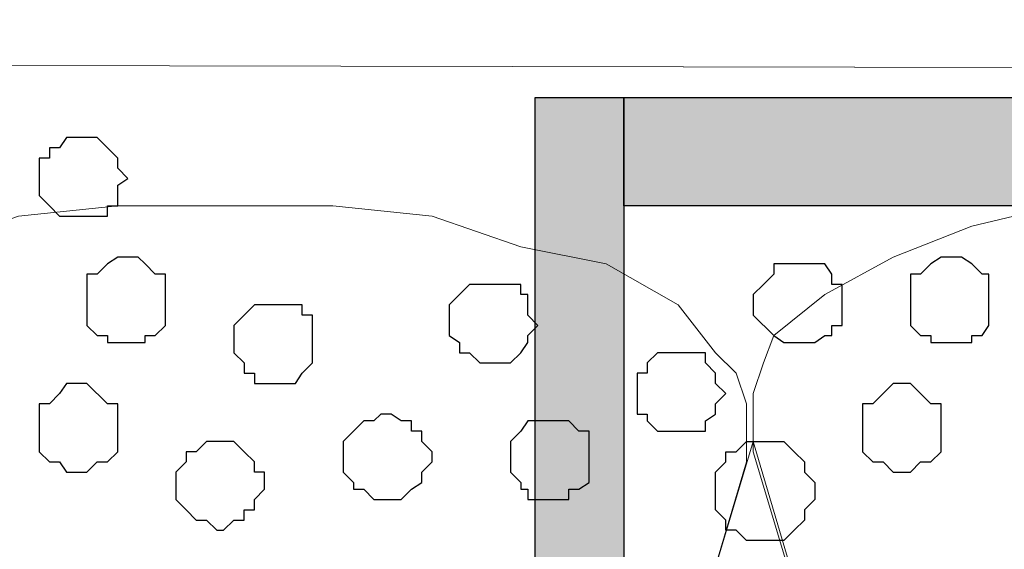
# Model space of a CAD drawing. Units: centimetres. Extents: x -8.5 to 9.4, y -10.9 to 13.4.
# Drawn here: x 2.2 to 2.8, y -0.7 to -0.4 of the extents above; entities that cross this region are included whole.
import ezdxf

# ---------------------------------------------------------------- set-up
doc = ezdxf.new("R2010")
doc.units = ezdxf.units.CM
doc.header["$MEASUREMENT"] = 0
doc.layers.add('Layer 1', color=7, linetype='Continuous')

msp = doc.modelspace()

# ---------------------------------------------------------------- hatches: boundary and pattern name
h = msp.add_hatch(color=256)
h.paths.add_polyline_path([(2.49304, -0.42667), (2.54807, -0.42667), (2.54807, -0.87791), (2.49304, -0.87791)])
h.paths.add_polyline_path([(2.54807, -0.42667), (3.41802, -0.42667), (3.41802, -0.49389), (2.54807, -0.49389)])
h.paths.add_polyline_path([(3.41802, -0.42667), (3.47306, -0.42667), (3.47306, -1.9295), (3.41802, -1.9295)])
h.paths.add_polyline_path([(3.41802, -1.9295), (2.49304, -1.9295), (2.49304, -1.87931), (3.41802, -1.87931)])
h.paths.add_polyline_path([(2.49304, -1.42806), (2.54807, -1.42806), (2.54807, -1.87931), (2.49304, -1.87931)])

# ---------------------------------------------------------------- linework, layer by layer
for points in [[(2.49304, -0.42667), (2.54807, -0.42667), (2.54807, -0.87791), (2.49304, -0.87791)], [(2.54807, -0.42667), (3.41802, -0.42667), (3.41802, -0.49389), (2.54807, -0.49389)]]:
    msp.add_lwpolyline(points, close=True)
at = {"layer": 'Layer 1', "lineweight": 9}
for points, knots in [([(9.41211, -0.42192), (9.41211, -0.42192), (-5.86176, -0.39017), (-5.86176, -0.39017), (-5.86176, -0.39017), (-5.86176, -0.39017), (-5.8615, -0.10442), (-5.8615, -0.10442), (-5.8615, -0.10442), (-5.8615, -0.10442), (9.40674, -0.08749), (9.40674, -0.08749), (9.40674, -0.08749), (9.40674, -0.08749), (9.41211, -0.42192), (9.41211, -0.42192)], [0, 0, 0, 0, 0.25, 0.25, 0.25, 0.25, 0.5, 0.5, 0.5, 0.5, 0.75, 0.75, 0.75, 0.75, 1, 1, 1, 1]), ([(-5.86176, -0.39017), (-5.86176, -0.39017), (9.41211, -0.42192), (9.41211, -0.42192), (9.41211, -0.42192), (9.41211, -0.42192), (9.41211, -1.90994), (9.41211, -1.90994), (9.41211, -1.90994), (9.41211, -1.90994), (-5.83636, -1.90994), (-5.83636, -1.90994), (-5.83636, -1.90994), (-5.83636, -1.90994), (-5.86176, -0.39017), (-5.86176, -0.39017)], [0, 0, 0, 0, 0.25, 0.25, 0.25, 0.25, 0.5, 0.5, 0.5, 0.5, 0.75, 0.75, 0.75, 0.75, 1, 1, 1, 1]), ([(2.94569, -1.70462), (2.94569, -1.70462), (3.26108, -0.64629), (3.26108, -0.64629), (3.26108, -0.64629), (3.26108, -0.64629), (3.26108, -0.61031), (3.26108, -0.61031), (3.26108, -0.61031), (3.26108, -0.61031), (3.25473, -0.59126), (3.25473, -0.59126), (3.25473, -0.59126), (3.25473, -0.59126), (3.24203, -0.57432), (3.24203, -0.57432), (3.24203, -0.57432), (3.24203, -0.57432), (3.21239, -0.54892), (3.21239, -0.54892), (3.21239, -0.54892), (3.21239, -0.54892), (3.17006, -0.52564), (3.17006, -0.52564), (3.17006, -0.52564), (3.17006, -0.52564), (3.12138, -0.50659), (3.12138, -0.50659), (3.12138, -0.50659), (3.12138, -0.50659), (3.06634, -0.49389), (3.06634, -0.49389), (3.06634, -0.49389), (3.06634, -0.49389), (3.00496, -0.48754), (3.00496, -0.48754), (3.00496, -0.48754), (3.00496, -0.48754), (2.87796, -0.48754), (2.87796, -0.48754), (2.87796, -0.48754), (2.87796, -0.48754), (2.81658, -0.49389), (2.81658, -0.49389), (2.81658, -0.49389), (2.81658, -0.49389), (2.76366, -0.50659), (2.76366, -0.50659), (2.76366, -0.50659), (2.76366, -0.50659), (2.71498, -0.52564), (2.71498, -0.52564), (2.71498, -0.52564), (2.71498, -0.52564), (2.67264, -0.54892), (2.67264, -0.54892), (2.67264, -0.54892), (2.67264, -0.54892), (2.64089, -0.57432), (2.64089, -0.57432), (2.64089, -0.57432), (2.64089, -0.57432), (2.63454, -0.59126), (2.63454, -0.59126), (2.63454, -0.59126), (2.63454, -0.59126), (2.62819, -0.61031), (2.62819, -0.61031), (2.62819, -0.61031), (2.62819, -0.61031), (2.62819, -0.64629), (2.62819, -0.64629), (2.62819, -0.64629), (2.62819, -0.64629), (2.94569, -1.70462), (2.94569, -1.70462)], [0, 0, 0, 0, 0.052632, 0.052632, 0.052632, 0.052632, 0.105263, 0.105263, 0.105263, 0.105263, 0.157895, 0.157895, 0.157895, 0.157895, 0.210526, 0.210526, 0.210526, 0.210526, 0.263158, 0.263158, 0.263158, 0.263158, 0.315789, 0.315789, 0.315789, 0.315789, 0.368421, 0.368421, 0.368421, 0.368421, 0.421053, 0.421053, 0.421053, 0.421053, 0.473684, 0.473684, 0.473684, 0.473684, 0.526316, 0.526316, 0.526316, 0.526316, 0.578947, 0.578947, 0.578947, 0.578947, 0.631579, 0.631579, 0.631579, 0.631579, 0.684211, 0.684211, 0.684211, 0.684211, 0.736842, 0.736842, 0.736842, 0.736842, 0.789474, 0.789474, 0.789474, 0.789474, 0.842105, 0.842105, 0.842105, 0.842105, 0.894737, 0.894737, 0.894737, 0.894737, 0.947368, 0.947368, 0.947368, 0.947368, 1, 1, 1, 1]), ([(2.30646, -1.72156), (2.30646, -1.72156), (2.62396, -0.65264), (2.62396, -0.65264), (2.62396, -0.65264), (2.62396, -0.65264), (2.62396, -0.61666), (2.62396, -0.61666), (2.62396, -0.61666), (2.62396, -0.61666), (2.61761, -0.59761), (2.61761, -0.59761), (2.61761, -0.59761), (2.61761, -0.59761), (2.60491, -0.58491), (2.60491, -0.58491), (2.60491, -0.58491), (2.60491, -0.58491), (2.58163, -0.55527), (2.58163, -0.55527), (2.58163, -0.55527), (2.58163, -0.55527), (2.53718, -0.52987), (2.53718, -0.52987), (2.53718, -0.52987), (2.53718, -0.52987), (2.48426, -0.51929), (2.48426, -0.51929), (2.48426, -0.51929), (2.48426, -0.51929), (2.42923, -0.50024), (2.42923, -0.50024), (2.42923, -0.50024), (2.42923, -0.50024), (2.36784, -0.49389), (2.36784, -0.49389), (2.36784, -0.49389), (2.36784, -0.49389), (2.23449, -0.49389), (2.23449, -0.49389), (2.23449, -0.49389), (2.23449, -0.49389), (2.17311, -0.50024), (2.17311, -0.50024), (2.17311, -0.50024), (2.17311, -0.50024), (2.11808, -0.51929), (2.11808, -0.51929), (2.11808, -0.51929), (2.11808, -0.51929), (2.06939, -0.52987), (2.06939, -0.52987), (2.06939, -0.52987), (2.06939, -0.52987), (2.02706, -0.55527), (2.02706, -0.55527), (2.02706, -0.55527), (2.02706, -0.55527), (1.99743, -0.58491), (1.99743, -0.58491), (1.99743, -0.58491), (1.99743, -0.58491), (1.99108, -0.59761), (1.99108, -0.59761), (1.99108, -0.59761), (1.99108, -0.59761), (1.98473, -0.61666), (1.98473, -0.61666), (1.98473, -0.61666), (1.98473, -0.61666), (1.98473, -0.65264), (1.98473, -0.65264), (1.98473, -0.65264), (1.98473, -0.65264), (2.30646, -1.72156), (2.30646, -1.72156)], [0, 0, 0, 0, 0.052632, 0.052632, 0.052632, 0.052632, 0.105263, 0.105263, 0.105263, 0.105263, 0.157895, 0.157895, 0.157895, 0.157895, 0.210526, 0.210526, 0.210526, 0.210526, 0.263158, 0.263158, 0.263158, 0.263158, 0.315789, 0.315789, 0.315789, 0.315789, 0.368421, 0.368421, 0.368421, 0.368421, 0.421053, 0.421053, 0.421053, 0.421053, 0.473684, 0.473684, 0.473684, 0.473684, 0.526316, 0.526316, 0.526316, 0.526316, 0.578947, 0.578947, 0.578947, 0.578947, 0.631579, 0.631579, 0.631579, 0.631579, 0.684211, 0.684211, 0.684211, 0.684211, 0.736842, 0.736842, 0.736842, 0.736842, 0.789474, 0.789474, 0.789474, 0.789474, 0.842105, 0.842105, 0.842105, 0.842105, 0.894737, 0.894737, 0.894737, 0.894737, 0.947368, 0.947368, 0.947368, 0.947368, 1, 1, 1, 1]), ([(1.98473, -0.63994), (1.98473, -0.63994), (2.29588, -1.68557), (2.29588, -1.68557), (2.29588, -1.68557), (2.29588, -1.68557), (2.30011, -1.71097), (2.30011, -1.71097), (2.30011, -1.71097), (2.30011, -1.71097), (2.29588, -1.72791), (2.29588, -1.72791), (2.29588, -1.72791), (2.29588, -1.72791), (2.28953, -1.74061), (2.28953, -1.74061), (2.28953, -1.74061), (2.28953, -1.74061), (2.28318, -1.75754), (2.28318, -1.75754), (2.28318, -1.75754), (2.28318, -1.75754), (2.25143, -1.78929), (2.25143, -1.78929), (2.25143, -1.78929), (2.25143, -1.78929), (2.20909, -1.80622), (2.20909, -1.80622), (2.20909, -1.80622), (2.20909, -1.80622), (2.16041, -1.82527), (2.16041, -1.82527), (2.16041, -1.82527), (2.16041, -1.82527), (2.10749, -1.83797), (2.10749, -1.83797), (2.10749, -1.83797), (2.10749, -1.83797), (2.04611, -1.85067), (2.04611, -1.85067), (2.04611, -1.85067), (2.04611, -1.85067), (1.91911, -1.85067), (1.91911, -1.85067), (1.91911, -1.85067), (1.91911, -1.85067), (1.85773, -1.83797), (1.85773, -1.83797), (1.85773, -1.83797), (1.85773, -1.83797), (1.79634, -1.82527), (1.79634, -1.82527), (1.79634, -1.82527), (1.79634, -1.82527), (1.74766, -1.80622), (1.74766, -1.80622), (1.74766, -1.80622), (1.74766, -1.80622), (1.71168, -1.78929), (1.71168, -1.78929), (1.71168, -1.78929), (1.71168, -1.78929), (1.68204, -1.75754), (1.68204, -1.75754), (1.68204, -1.75754), (1.68204, -1.75754), (1.67569, -1.74061), (1.67569, -1.74061), (1.67569, -1.74061), (1.67569, -1.74061), (1.66934, -1.72791), (1.66934, -1.72791), (1.66934, -1.72791), (1.66934, -1.72791), (1.66299, -1.71097), (1.66299, -1.71097), (1.66299, -1.71097), (1.66299, -1.71097), (1.66934, -1.68557), (1.66934, -1.68557), (1.66934, -1.68557), (1.66934, -1.68557), (1.98473, -0.63994), (1.98473, -0.63994)], [0, 0, 0, 0, 0.047619, 0.047619, 0.047619, 0.047619, 0.095238, 0.095238, 0.095238, 0.095238, 0.142857, 0.142857, 0.142857, 0.142857, 0.190476, 0.190476, 0.190476, 0.190476, 0.238095, 0.238095, 0.238095, 0.238095, 0.285714, 0.285714, 0.285714, 0.285714, 0.333333, 0.333333, 0.333333, 0.333333, 0.380952, 0.380952, 0.380952, 0.380952, 0.428571, 0.428571, 0.428571, 0.428571, 0.47619, 0.47619, 0.47619, 0.47619, 0.52381, 0.52381, 0.52381, 0.52381, 0.571429, 0.571429, 0.571429, 0.571429, 0.619048, 0.619048, 0.619048, 0.619048, 0.666667, 0.666667, 0.666667, 0.666667, 0.714286, 0.714286, 0.714286, 0.714286, 0.761905, 0.761905, 0.761905, 0.761905, 0.809524, 0.809524, 0.809524, 0.809524, 0.857143, 0.857143, 0.857143, 0.857143, 0.904762, 0.904762, 0.904762, 0.904762, 0.952381, 0.952381, 0.952381, 0.952381, 1, 1, 1, 1]), ([(2.62819, -0.63994), (2.62819, -0.63994), (2.93934, -1.69192), (2.93934, -1.69192), (2.93934, -1.69192), (2.93934, -1.69192), (2.94569, -1.71097), (2.94569, -1.71097), (2.94569, -1.71097), (2.94569, -1.71097), (2.93934, -1.72791), (2.93934, -1.72791), (2.93934, -1.72791), (2.93934, -1.72791), (2.93299, -1.74696), (2.93299, -1.74696), (2.93299, -1.74696), (2.93299, -1.74696), (2.92664, -1.76389), (2.92664, -1.76389), (2.92664, -1.76389), (2.92664, -1.76389), (2.89701, -1.78929), (2.89701, -1.78929), (2.89701, -1.78929), (2.89701, -1.78929), (2.85468, -1.81257), (2.85468, -1.81257), (2.85468, -1.81257), (2.85468, -1.81257), (2.80599, -1.83162), (2.80599, -1.83162), (2.80599, -1.83162), (2.80599, -1.83162), (2.75096, -1.84432), (2.75096, -1.84432), (2.75096, -1.84432), (2.75096, -1.84432), (2.68958, -1.85067), (2.68958, -1.85067), (2.68958, -1.85067), (2.68958, -1.85067), (2.62396, -1.85491), (2.62396, -1.85491), (2.62396, -1.85491), (2.62396, -1.85491), (2.56258, -1.85067), (2.56258, -1.85067), (2.56258, -1.85067), (2.56258, -1.85067), (2.50119, -1.84432), (2.50119, -1.84432), (2.50119, -1.84432), (2.50119, -1.84432), (2.44616, -1.83162), (2.44616, -1.83162), (2.44616, -1.83162), (2.44616, -1.83162), (2.39324, -1.81257), (2.39324, -1.81257), (2.39324, -1.81257), (2.39324, -1.81257), (2.35514, -1.78929), (2.35514, -1.78929), (2.35514, -1.78929), (2.35514, -1.78929), (2.32551, -1.76389), (2.32551, -1.76389), (2.32551, -1.76389), (2.32551, -1.76389), (2.31916, -1.74696), (2.31916, -1.74696), (2.31916, -1.74696), (2.31916, -1.74696), (2.31281, -1.72791), (2.31281, -1.72791), (2.31281, -1.72791), (2.31281, -1.72791), (2.31281, -1.69192), (2.31281, -1.69192), (2.31281, -1.69192), (2.31281, -1.69192), (2.62819, -0.63994), (2.62819, -0.63994)], [0, 0, 0, 0, 0.047619, 0.047619, 0.047619, 0.047619, 0.095238, 0.095238, 0.095238, 0.095238, 0.142857, 0.142857, 0.142857, 0.142857, 0.190476, 0.190476, 0.190476, 0.190476, 0.238095, 0.238095, 0.238095, 0.238095, 0.285714, 0.285714, 0.285714, 0.285714, 0.333333, 0.333333, 0.333333, 0.333333, 0.380952, 0.380952, 0.380952, 0.380952, 0.428571, 0.428571, 0.428571, 0.428571, 0.47619, 0.47619, 0.47619, 0.47619, 0.52381, 0.52381, 0.52381, 0.52381, 0.571429, 0.571429, 0.571429, 0.571429, 0.619048, 0.619048, 0.619048, 0.619048, 0.666667, 0.666667, 0.666667, 0.666667, 0.714286, 0.714286, 0.714286, 0.714286, 0.761905, 0.761905, 0.761905, 0.761905, 0.809524, 0.809524, 0.809524, 0.809524, 0.857143, 0.857143, 0.857143, 0.857143, 0.904762, 0.904762, 0.904762, 0.904762, 0.952381, 0.952381, 0.952381, 0.952381, 1, 1, 1, 1])]:
    msp.add_open_spline(points, degree=3, knots=knots, dxfattribs=at)
at = {"layer": 'Layer 1', "color": 253}
for points, knots in [([(2.20909, -0.45156), (2.20909, -0.45156), (2.22179, -0.45156), (2.22179, -0.45156), (2.22179, -0.45156), (2.22179, -0.45156), (2.23449, -0.46426), (2.23449, -0.46426), (2.23449, -0.46426), (2.23449, -0.46426), (2.23449, -0.47061), (2.23449, -0.47061), (2.23449, -0.47061), (2.23449, -0.47061), (2.24084, -0.47696), (2.24084, -0.47696), (2.24084, -0.47696), (2.24084, -0.47696), (2.23449, -0.48119), (2.23449, -0.48119), (2.23449, -0.48119), (2.23449, -0.48119), (2.23449, -0.49389), (2.23449, -0.49389), (2.23449, -0.49389), (2.23449, -0.49389), (2.22814, -0.49389), (2.22814, -0.49389), (2.22814, -0.49389), (2.22814, -0.49389), (2.22814, -0.50024), (2.22814, -0.50024), (2.22814, -0.50024), (2.22814, -0.50024), (2.19851, -0.50024), (2.19851, -0.50024), (2.19851, -0.50024), (2.19851, -0.50024), (2.19216, -0.49389), (2.19216, -0.49389), (2.19216, -0.49389), (2.19216, -0.49389), (2.18581, -0.48754), (2.18581, -0.48754), (2.18581, -0.48754), (2.18581, -0.48754), (2.18581, -0.46426), (2.18581, -0.46426), (2.18581, -0.46426), (2.18581, -0.46426), (2.19216, -0.46426), (2.19216, -0.46426), (2.19216, -0.46426), (2.19216, -0.46426), (2.19216, -0.45791), (2.19216, -0.45791), (2.19216, -0.45791), (2.19216, -0.45791), (2.19851, -0.45791), (2.19851, -0.45791), (2.19851, -0.45791), (2.19851, -0.45791), (2.20274, -0.45156), (2.20274, -0.45156), (2.20274, -0.45156), (2.20274, -0.45156), (2.20909, -0.45156), (2.20909, -0.45156)], [0, 0, 0, 0, 0.058824, 0.058824, 0.058824, 0.058824, 0.117647, 0.117647, 0.117647, 0.117647, 0.176471, 0.176471, 0.176471, 0.176471, 0.235294, 0.235294, 0.235294, 0.235294, 0.294118, 0.294118, 0.294118, 0.294118, 0.352941, 0.352941, 0.352941, 0.352941, 0.411765, 0.411765, 0.411765, 0.411765, 0.470588, 0.470588, 0.470588, 0.470588, 0.529412, 0.529412, 0.529412, 0.529412, 0.588235, 0.588235, 0.588235, 0.588235, 0.647059, 0.647059, 0.647059, 0.647059, 0.705882, 0.705882, 0.705882, 0.705882, 0.764706, 0.764706, 0.764706, 0.764706, 0.823529, 0.823529, 0.823529, 0.823529, 0.882353, 0.882353, 0.882353, 0.882353, 0.941176, 0.941176, 0.941176, 0.941176, 1, 1, 1, 1]), ([(2.65994, -0.52987), (2.65994, -0.52987), (2.67264, -0.52987), (2.67264, -0.52987), (2.67264, -0.52987), (2.67264, -0.52987), (2.67688, -0.53622), (2.67688, -0.53622), (2.67688, -0.53622), (2.67688, -0.53622), (2.67688, -0.54257), (2.67688, -0.54257), (2.67688, -0.54257), (2.67688, -0.54257), (2.68323, -0.54257), (2.68323, -0.54257), (2.68323, -0.54257), (2.68323, -0.54257), (2.68323, -0.56797), (2.68323, -0.56797), (2.68323, -0.56797), (2.68323, -0.56797), (2.67688, -0.56797), (2.67688, -0.56797), (2.67688, -0.56797), (2.67688, -0.56797), (2.67688, -0.57432), (2.67688, -0.57432), (2.67688, -0.57432), (2.67688, -0.57432), (2.67264, -0.57432), (2.67264, -0.57432), (2.67264, -0.57432), (2.67264, -0.57432), (2.66629, -0.57856), (2.66629, -0.57856), (2.66629, -0.57856), (2.66629, -0.57856), (2.64724, -0.57856), (2.64724, -0.57856), (2.64724, -0.57856), (2.64724, -0.57856), (2.64089, -0.57432), (2.64089, -0.57432), (2.64089, -0.57432), (2.64089, -0.57432), (2.62819, -0.56162), (2.62819, -0.56162), (2.62819, -0.56162), (2.62819, -0.56162), (2.62819, -0.54892), (2.62819, -0.54892), (2.62819, -0.54892), (2.62819, -0.54892), (2.63454, -0.54257), (2.63454, -0.54257), (2.63454, -0.54257), (2.63454, -0.54257), (2.64089, -0.53622), (2.64089, -0.53622), (2.64089, -0.53622), (2.64089, -0.53622), (2.64089, -0.52987), (2.64089, -0.52987), (2.64089, -0.52987), (2.64089, -0.52987), (2.65994, -0.52987), (2.65994, -0.52987)], [0, 0, 0, 0, 0.058824, 0.058824, 0.058824, 0.058824, 0.117647, 0.117647, 0.117647, 0.117647, 0.176471, 0.176471, 0.176471, 0.176471, 0.235294, 0.235294, 0.235294, 0.235294, 0.294118, 0.294118, 0.294118, 0.294118, 0.352941, 0.352941, 0.352941, 0.352941, 0.411765, 0.411765, 0.411765, 0.411765, 0.470588, 0.470588, 0.470588, 0.470588, 0.529412, 0.529412, 0.529412, 0.529412, 0.588235, 0.588235, 0.588235, 0.588235, 0.647059, 0.647059, 0.647059, 0.647059, 0.705882, 0.705882, 0.705882, 0.705882, 0.764706, 0.764706, 0.764706, 0.764706, 0.823529, 0.823529, 0.823529, 0.823529, 0.882353, 0.882353, 0.882353, 0.882353, 0.941176, 0.941176, 0.941176, 0.941176, 1, 1, 1, 1]), ([(2.46521, -0.54257), (2.46521, -0.54257), (2.48426, -0.54257), (2.48426, -0.54257), (2.48426, -0.54257), (2.48426, -0.54257), (2.48426, -0.54892), (2.48426, -0.54892), (2.48426, -0.54892), (2.48426, -0.54892), (2.48849, -0.54892), (2.48849, -0.54892), (2.48849, -0.54892), (2.48849, -0.54892), (2.48849, -0.56162), (2.48849, -0.56162), (2.48849, -0.56162), (2.48849, -0.56162), (2.49484, -0.56797), (2.49484, -0.56797), (2.49484, -0.56797), (2.49484, -0.56797), (2.48849, -0.57432), (2.48849, -0.57432), (2.48849, -0.57432), (2.48849, -0.57432), (2.48849, -0.57856), (2.48849, -0.57856), (2.48849, -0.57856), (2.48849, -0.57856), (2.48426, -0.58491), (2.48426, -0.58491), (2.48426, -0.58491), (2.48426, -0.58491), (2.47791, -0.59126), (2.47791, -0.59126), (2.47791, -0.59126), (2.47791, -0.59126), (2.45886, -0.59126), (2.45886, -0.59126), (2.45886, -0.59126), (2.45886, -0.59126), (2.45251, -0.58491), (2.45251, -0.58491), (2.45251, -0.58491), (2.45251, -0.58491), (2.44616, -0.58491), (2.44616, -0.58491), (2.44616, -0.58491), (2.44616, -0.58491), (2.44616, -0.57856), (2.44616, -0.57856), (2.44616, -0.57856), (2.44616, -0.57856), (2.43981, -0.57432), (2.43981, -0.57432), (2.43981, -0.57432), (2.43981, -0.57432), (2.43981, -0.55527), (2.43981, -0.55527), (2.43981, -0.55527), (2.43981, -0.55527), (2.45251, -0.54257), (2.45251, -0.54257), (2.45251, -0.54257), (2.45251, -0.54257), (2.46521, -0.54257), (2.46521, -0.54257)], [0, 0, 0, 0, 0.058824, 0.058824, 0.058824, 0.058824, 0.117647, 0.117647, 0.117647, 0.117647, 0.176471, 0.176471, 0.176471, 0.176471, 0.235294, 0.235294, 0.235294, 0.235294, 0.294118, 0.294118, 0.294118, 0.294118, 0.352941, 0.352941, 0.352941, 0.352941, 0.411765, 0.411765, 0.411765, 0.411765, 0.470588, 0.470588, 0.470588, 0.470588, 0.529412, 0.529412, 0.529412, 0.529412, 0.588235, 0.588235, 0.588235, 0.588235, 0.647059, 0.647059, 0.647059, 0.647059, 0.705882, 0.705882, 0.705882, 0.705882, 0.764706, 0.764706, 0.764706, 0.764706, 0.823529, 0.823529, 0.823529, 0.823529, 0.882353, 0.882353, 0.882353, 0.882353, 0.941176, 0.941176, 0.941176, 0.941176, 1, 1, 1, 1]), ([(2.33186, -0.55527), (2.33186, -0.55527), (2.34879, -0.55527), (2.34879, -0.55527), (2.34879, -0.55527), (2.34879, -0.55527), (2.34879, -0.56162), (2.34879, -0.56162), (2.34879, -0.56162), (2.34879, -0.56162), (2.35514, -0.56162), (2.35514, -0.56162), (2.35514, -0.56162), (2.35514, -0.56162), (2.35514, -0.59126), (2.35514, -0.59126), (2.35514, -0.59126), (2.35514, -0.59126), (2.34879, -0.59761), (2.34879, -0.59761), (2.34879, -0.59761), (2.34879, -0.59761), (2.34456, -0.60396), (2.34456, -0.60396), (2.34456, -0.60396), (2.34456, -0.60396), (2.31916, -0.60396), (2.31916, -0.60396), (2.31916, -0.60396), (2.31916, -0.60396), (2.31916, -0.59761), (2.31916, -0.59761), (2.31916, -0.59761), (2.31916, -0.59761), (2.31281, -0.59761), (2.31281, -0.59761), (2.31281, -0.59761), (2.31281, -0.59761), (2.31281, -0.59126), (2.31281, -0.59126), (2.31281, -0.59126), (2.31281, -0.59126), (2.30646, -0.58491), (2.30646, -0.58491), (2.30646, -0.58491), (2.30646, -0.58491), (2.30646, -0.56797), (2.30646, -0.56797), (2.30646, -0.56797), (2.30646, -0.56797), (2.31281, -0.56162), (2.31281, -0.56162), (2.31281, -0.56162), (2.31281, -0.56162), (2.31916, -0.55527), (2.31916, -0.55527), (2.31916, -0.55527), (2.31916, -0.55527), (2.33186, -0.55527), (2.33186, -0.55527)], [0, 0, 0, 0, 0.066667, 0.066667, 0.066667, 0.066667, 0.133333, 0.133333, 0.133333, 0.133333, 0.2, 0.2, 0.2, 0.2, 0.266667, 0.266667, 0.266667, 0.266667, 0.333333, 0.333333, 0.333333, 0.333333, 0.4, 0.4, 0.4, 0.4, 0.466667, 0.466667, 0.466667, 0.466667, 0.533333, 0.533333, 0.533333, 0.533333, 0.6, 0.6, 0.6, 0.6, 0.666667, 0.666667, 0.666667, 0.666667, 0.733333, 0.733333, 0.733333, 0.733333, 0.8, 0.8, 0.8, 0.8, 0.866667, 0.866667, 0.866667, 0.866667, 0.933333, 0.933333, 0.933333, 0.933333, 1, 1, 1, 1]), ([(2.58163, -0.58491), (2.58163, -0.58491), (2.59856, -0.58491), (2.59856, -0.58491), (2.59856, -0.58491), (2.59856, -0.58491), (2.59856, -0.59126), (2.59856, -0.59126), (2.59856, -0.59126), (2.59856, -0.59126), (2.60491, -0.59761), (2.60491, -0.59761), (2.60491, -0.59761), (2.60491, -0.59761), (2.60491, -0.60396), (2.60491, -0.60396), (2.60491, -0.60396), (2.60491, -0.60396), (2.61126, -0.61031), (2.61126, -0.61031), (2.61126, -0.61031), (2.61126, -0.61031), (2.60491, -0.61666), (2.60491, -0.61666), (2.60491, -0.61666), (2.60491, -0.61666), (2.60491, -0.62301), (2.60491, -0.62301), (2.60491, -0.62301), (2.60491, -0.62301), (2.59856, -0.62724), (2.59856, -0.62724), (2.59856, -0.62724), (2.59856, -0.62724), (2.59856, -0.63359), (2.59856, -0.63359), (2.59856, -0.63359), (2.59856, -0.63359), (2.56893, -0.63359), (2.56893, -0.63359), (2.56893, -0.63359), (2.56893, -0.63359), (2.56258, -0.62724), (2.56258, -0.62724), (2.56258, -0.62724), (2.56258, -0.62724), (2.56258, -0.62301), (2.56258, -0.62301), (2.56258, -0.62301), (2.56258, -0.62301), (2.55623, -0.62301), (2.55623, -0.62301), (2.55623, -0.62301), (2.55623, -0.62301), (2.55623, -0.59761), (2.55623, -0.59761), (2.55623, -0.59761), (2.55623, -0.59761), (2.56258, -0.59761), (2.56258, -0.59761), (2.56258, -0.59761), (2.56258, -0.59761), (2.56258, -0.59126), (2.56258, -0.59126), (2.56258, -0.59126), (2.56258, -0.59126), (2.56893, -0.58491), (2.56893, -0.58491), (2.56893, -0.58491), (2.56893, -0.58491), (2.58163, -0.58491), (2.58163, -0.58491)], [0, 0, 0, 0, 0.055556, 0.055556, 0.055556, 0.055556, 0.111111, 0.111111, 0.111111, 0.111111, 0.166667, 0.166667, 0.166667, 0.166667, 0.222222, 0.222222, 0.222222, 0.222222, 0.277778, 0.277778, 0.277778, 0.277778, 0.333333, 0.333333, 0.333333, 0.333333, 0.388889, 0.388889, 0.388889, 0.388889, 0.444444, 0.444444, 0.444444, 0.444444, 0.5, 0.5, 0.5, 0.5, 0.555556, 0.555556, 0.555556, 0.555556, 0.611111, 0.611111, 0.611111, 0.611111, 0.666667, 0.666667, 0.666667, 0.666667, 0.722222, 0.722222, 0.722222, 0.722222, 0.777778, 0.777778, 0.777778, 0.777778, 0.833333, 0.833333, 0.833333, 0.833333, 0.888889, 0.888889, 0.888889, 0.888889, 0.944444, 0.944444, 0.944444, 0.944444, 1, 1, 1, 1]), ([(2.72133, -0.60396), (2.72133, -0.60396), (2.72556, -0.60396), (2.72556, -0.60396), (2.72556, -0.60396), (2.72556, -0.60396), (2.73191, -0.61031), (2.73191, -0.61031), (2.73191, -0.61031), (2.73191, -0.61031), (2.73826, -0.61666), (2.73826, -0.61666), (2.73826, -0.61666), (2.73826, -0.61666), (2.74461, -0.61666), (2.74461, -0.61666), (2.74461, -0.61666), (2.74461, -0.61666), (2.74461, -0.64629), (2.74461, -0.64629), (2.74461, -0.64629), (2.74461, -0.64629), (2.73826, -0.65264), (2.73826, -0.65264), (2.73826, -0.65264), (2.73826, -0.65264), (2.73191, -0.65264), (2.73191, -0.65264), (2.73191, -0.65264), (2.73191, -0.65264), (2.72556, -0.65899), (2.72556, -0.65899), (2.72556, -0.65899), (2.72556, -0.65899), (2.71498, -0.65899), (2.71498, -0.65899), (2.71498, -0.65899), (2.71498, -0.65899), (2.70863, -0.65264), (2.70863, -0.65264), (2.70863, -0.65264), (2.70863, -0.65264), (2.70228, -0.65264), (2.70228, -0.65264), (2.70228, -0.65264), (2.70228, -0.65264), (2.69593, -0.64629), (2.69593, -0.64629), (2.69593, -0.64629), (2.69593, -0.64629), (2.69593, -0.61666), (2.69593, -0.61666), (2.69593, -0.61666), (2.69593, -0.61666), (2.70228, -0.61666), (2.70228, -0.61666), (2.70228, -0.61666), (2.70228, -0.61666), (2.70863, -0.61031), (2.70863, -0.61031), (2.70863, -0.61031), (2.70863, -0.61031), (2.71498, -0.60396), (2.71498, -0.60396), (2.71498, -0.60396), (2.71498, -0.60396), (2.72133, -0.60396), (2.72133, -0.60396)], [0, 0, 0, 0, 0.058824, 0.058824, 0.058824, 0.058824, 0.117647, 0.117647, 0.117647, 0.117647, 0.176471, 0.176471, 0.176471, 0.176471, 0.235294, 0.235294, 0.235294, 0.235294, 0.294118, 0.294118, 0.294118, 0.294118, 0.352941, 0.352941, 0.352941, 0.352941, 0.411765, 0.411765, 0.411765, 0.411765, 0.470588, 0.470588, 0.470588, 0.470588, 0.529412, 0.529412, 0.529412, 0.529412, 0.588235, 0.588235, 0.588235, 0.588235, 0.647059, 0.647059, 0.647059, 0.647059, 0.705882, 0.705882, 0.705882, 0.705882, 0.764706, 0.764706, 0.764706, 0.764706, 0.823529, 0.823529, 0.823529, 0.823529, 0.882353, 0.882353, 0.882353, 0.882353, 0.941176, 0.941176, 0.941176, 0.941176, 1, 1, 1, 1]), ([(2.39748, -0.62301), (2.39748, -0.62301), (2.40383, -0.62301), (2.40383, -0.62301), (2.40383, -0.62301), (2.40383, -0.62301), (2.41018, -0.62724), (2.41018, -0.62724), (2.41018, -0.62724), (2.41018, -0.62724), (2.41653, -0.62724), (2.41653, -0.62724), (2.41653, -0.62724), (2.41653, -0.62724), (2.41653, -0.63359), (2.41653, -0.63359), (2.41653, -0.63359), (2.41653, -0.63359), (2.42288, -0.63359), (2.42288, -0.63359), (2.42288, -0.63359), (2.42288, -0.63359), (2.42288, -0.63994), (2.42288, -0.63994), (2.42288, -0.63994), (2.42288, -0.63994), (2.42923, -0.64629), (2.42923, -0.64629), (2.42923, -0.64629), (2.42923, -0.64629), (2.42923, -0.65264), (2.42923, -0.65264), (2.42923, -0.65264), (2.42923, -0.65264), (2.42288, -0.65899), (2.42288, -0.65899), (2.42288, -0.65899), (2.42288, -0.65899), (2.42288, -0.66534), (2.42288, -0.66534), (2.42288, -0.66534), (2.42288, -0.66534), (2.41653, -0.66957), (2.41653, -0.66957), (2.41653, -0.66957), (2.41653, -0.66957), (2.41018, -0.67592), (2.41018, -0.67592), (2.41018, -0.67592), (2.41018, -0.67592), (2.39324, -0.67592), (2.39324, -0.67592), (2.39324, -0.67592), (2.39324, -0.67592), (2.38689, -0.66957), (2.38689, -0.66957), (2.38689, -0.66957), (2.38689, -0.66957), (2.38054, -0.66957), (2.38054, -0.66957), (2.38054, -0.66957), (2.38054, -0.66957), (2.38054, -0.66534), (2.38054, -0.66534), (2.38054, -0.66534), (2.38054, -0.66534), (2.37419, -0.65899), (2.37419, -0.65899), (2.37419, -0.65899), (2.37419, -0.65899), (2.37419, -0.63994), (2.37419, -0.63994), (2.37419, -0.63994), (2.37419, -0.63994), (2.38054, -0.63359), (2.38054, -0.63359), (2.38054, -0.63359), (2.38054, -0.63359), (2.38689, -0.62724), (2.38689, -0.62724), (2.38689, -0.62724), (2.38689, -0.62724), (2.39324, -0.62724), (2.39324, -0.62724), (2.39324, -0.62724), (2.39324, -0.62724), (2.39748, -0.62301), (2.39748, -0.62301)], [0, 0, 0, 0, 0.045455, 0.045455, 0.045455, 0.045455, 0.090909, 0.090909, 0.090909, 0.090909, 0.136364, 0.136364, 0.136364, 0.136364, 0.181818, 0.181818, 0.181818, 0.181818, 0.227273, 0.227273, 0.227273, 0.227273, 0.272727, 0.272727, 0.272727, 0.272727, 0.318182, 0.318182, 0.318182, 0.318182, 0.363636, 0.363636, 0.363636, 0.363636, 0.409091, 0.409091, 0.409091, 0.409091, 0.454545, 0.454545, 0.454545, 0.454545, 0.5, 0.5, 0.5, 0.5, 0.545455, 0.545455, 0.545455, 0.545455, 0.590909, 0.590909, 0.590909, 0.590909, 0.636364, 0.636364, 0.636364, 0.636364, 0.681818, 0.681818, 0.681818, 0.681818, 0.727273, 0.727273, 0.727273, 0.727273, 0.772727, 0.772727, 0.772727, 0.772727, 0.818182, 0.818182, 0.818182, 0.818182, 0.863636, 0.863636, 0.863636, 0.863636, 0.909091, 0.909091, 0.909091, 0.909091, 0.954545, 0.954545, 0.954545, 0.954545, 1, 1, 1, 1]), ([(2.50119, -0.62724), (2.50119, -0.62724), (2.51389, -0.62724), (2.51389, -0.62724), (2.51389, -0.62724), (2.51389, -0.62724), (2.52024, -0.63359), (2.52024, -0.63359), (2.52024, -0.63359), (2.52024, -0.63359), (2.52659, -0.63359), (2.52659, -0.63359), (2.52659, -0.63359), (2.52659, -0.63359), (2.52659, -0.66534), (2.52659, -0.66534), (2.52659, -0.66534), (2.52659, -0.66534), (2.52024, -0.66957), (2.52024, -0.66957), (2.52024, -0.66957), (2.52024, -0.66957), (2.51389, -0.66957), (2.51389, -0.66957), (2.51389, -0.66957), (2.51389, -0.66957), (2.51389, -0.67592), (2.51389, -0.67592), (2.51389, -0.67592), (2.51389, -0.67592), (2.48849, -0.67592), (2.48849, -0.67592), (2.48849, -0.67592), (2.48849, -0.67592), (2.48849, -0.66957), (2.48849, -0.66957), (2.48849, -0.66957), (2.48849, -0.66957), (2.48426, -0.66957), (2.48426, -0.66957), (2.48426, -0.66957), (2.48426, -0.66957), (2.48426, -0.66534), (2.48426, -0.66534), (2.48426, -0.66534), (2.48426, -0.66534), (2.47791, -0.65899), (2.47791, -0.65899), (2.47791, -0.65899), (2.47791, -0.65899), (2.47791, -0.63994), (2.47791, -0.63994), (2.47791, -0.63994), (2.47791, -0.63994), (2.48426, -0.63359), (2.48426, -0.63359), (2.48426, -0.63359), (2.48426, -0.63359), (2.48849, -0.62724), (2.48849, -0.62724), (2.48849, -0.62724), (2.48849, -0.62724), (2.50119, -0.62724), (2.50119, -0.62724)], [0, 0, 0, 0, 0.0625, 0.0625, 0.0625, 0.0625, 0.125, 0.125, 0.125, 0.125, 0.1875, 0.1875, 0.1875, 0.1875, 0.25, 0.25, 0.25, 0.25, 0.3125, 0.3125, 0.3125, 0.3125, 0.375, 0.375, 0.375, 0.375, 0.4375, 0.4375, 0.4375, 0.4375, 0.5, 0.5, 0.5, 0.5, 0.5625, 0.5625, 0.5625, 0.5625, 0.625, 0.625, 0.625, 0.625, 0.6875, 0.6875, 0.6875, 0.6875, 0.75, 0.75, 0.75, 0.75, 0.8125, 0.8125, 0.8125, 0.8125, 0.875, 0.875, 0.875, 0.875, 0.9375, 0.9375, 0.9375, 0.9375, 1, 1, 1, 1]), ([(2.29588, -0.63994), (2.29588, -0.63994), (2.30646, -0.63994), (2.30646, -0.63994), (2.30646, -0.63994), (2.30646, -0.63994), (2.31281, -0.64629), (2.31281, -0.64629), (2.31281, -0.64629), (2.31281, -0.64629), (2.31916, -0.65264), (2.31916, -0.65264), (2.31916, -0.65264), (2.31916, -0.65264), (2.31916, -0.65899), (2.31916, -0.65899), (2.31916, -0.65899), (2.31916, -0.65899), (2.32551, -0.65899), (2.32551, -0.65899), (2.32551, -0.65899), (2.32551, -0.65899), (2.32551, -0.66957), (2.32551, -0.66957), (2.32551, -0.66957), (2.32551, -0.66957), (2.31916, -0.67592), (2.31916, -0.67592), (2.31916, -0.67592), (2.31916, -0.67592), (2.31916, -0.68227), (2.31916, -0.68227), (2.31916, -0.68227), (2.31916, -0.68227), (2.31281, -0.68227), (2.31281, -0.68227), (2.31281, -0.68227), (2.31281, -0.68227), (2.31281, -0.68862), (2.31281, -0.68862), (2.31281, -0.68862), (2.31281, -0.68862), (2.30646, -0.68862), (2.30646, -0.68862), (2.30646, -0.68862), (2.30646, -0.68862), (2.30011, -0.69497), (2.30011, -0.69497), (2.30011, -0.69497), (2.30011, -0.69497), (2.29588, -0.69497), (2.29588, -0.69497), (2.29588, -0.69497), (2.29588, -0.69497), (2.28953, -0.68862), (2.28953, -0.68862), (2.28953, -0.68862), (2.28953, -0.68862), (2.28318, -0.68862), (2.28318, -0.68862), (2.28318, -0.68862), (2.28318, -0.68862), (2.27683, -0.68227), (2.27683, -0.68227), (2.27683, -0.68227), (2.27683, -0.68227), (2.27048, -0.67592), (2.27048, -0.67592), (2.27048, -0.67592), (2.27048, -0.67592), (2.27048, -0.65899), (2.27048, -0.65899), (2.27048, -0.65899), (2.27048, -0.65899), (2.27683, -0.65264), (2.27683, -0.65264), (2.27683, -0.65264), (2.27683, -0.65264), (2.27683, -0.64629), (2.27683, -0.64629), (2.27683, -0.64629), (2.27683, -0.64629), (2.28318, -0.64629), (2.28318, -0.64629), (2.28318, -0.64629), (2.28318, -0.64629), (2.28953, -0.63994), (2.28953, -0.63994), (2.28953, -0.63994), (2.28953, -0.63994), (2.29588, -0.63994), (2.29588, -0.63994)], [0, 0, 0, 0, 0.043478, 0.043478, 0.043478, 0.043478, 0.086957, 0.086957, 0.086957, 0.086957, 0.130435, 0.130435, 0.130435, 0.130435, 0.173913, 0.173913, 0.173913, 0.173913, 0.217391, 0.217391, 0.217391, 0.217391, 0.26087, 0.26087, 0.26087, 0.26087, 0.304348, 0.304348, 0.304348, 0.304348, 0.347826, 0.347826, 0.347826, 0.347826, 0.391304, 0.391304, 0.391304, 0.391304, 0.434783, 0.434783, 0.434783, 0.434783, 0.478261, 0.478261, 0.478261, 0.478261, 0.521739, 0.521739, 0.521739, 0.521739, 0.565217, 0.565217, 0.565217, 0.565217, 0.608696, 0.608696, 0.608696, 0.608696, 0.652174, 0.652174, 0.652174, 0.652174, 0.695652, 0.695652, 0.695652, 0.695652, 0.73913, 0.73913, 0.73913, 0.73913, 0.782609, 0.782609, 0.782609, 0.782609, 0.826087, 0.826087, 0.826087, 0.826087, 0.869565, 0.869565, 0.869565, 0.869565, 0.913043, 0.913043, 0.913043, 0.913043, 0.956522, 0.956522, 0.956522, 0.956522, 1, 1, 1, 1])]:
    msp.add_open_spline(points, degree=3, knots=knots, dxfattribs=at)
at = {"layer": 'Layer 1', "color": 8}
msp.add_open_spline([(2.24084, -0.52564), (2.24084, -0.52564), (2.24719, -0.52564), (2.24719, -0.52564), (2.24719, -0.52564), (2.24719, -0.52564), (2.25143, -0.52987), (2.25143, -0.52987), (2.25143, -0.52987), (2.25143, -0.52987), (2.25778, -0.53622), (2.25778, -0.53622), (2.25778, -0.53622), (2.25778, -0.53622), (2.26413, -0.53622), (2.26413, -0.53622), (2.26413, -0.53622), (2.26413, -0.53622), (2.26413, -0.56797), (2.26413, -0.56797), (2.26413, -0.56797), (2.26413, -0.56797), (2.25778, -0.57432), (2.25778, -0.57432), (2.25778, -0.57432), (2.25778, -0.57432), (2.25143, -0.57432), (2.25143, -0.57432), (2.25143, -0.57432), (2.25143, -0.57432), (2.25143, -0.57856), (2.25143, -0.57856), (2.25143, -0.57856), (2.25143, -0.57856), (2.22814, -0.57856), (2.22814, -0.57856), (2.22814, -0.57856), (2.22814, -0.57856), (2.22814, -0.57432), (2.22814, -0.57432), (2.22814, -0.57432), (2.22814, -0.57432), (2.22179, -0.57432), (2.22179, -0.57432), (2.22179, -0.57432), (2.22179, -0.57432), (2.21544, -0.56797), (2.21544, -0.56797), (2.21544, -0.56797), (2.21544, -0.56797), (2.21544, -0.53622), (2.21544, -0.53622), (2.21544, -0.53622), (2.21544, -0.53622), (2.22179, -0.53622), (2.22179, -0.53622), (2.22179, -0.53622), (2.22179, -0.53622), (2.22814, -0.52987), (2.22814, -0.52987), (2.22814, -0.52987), (2.22814, -0.52987), (2.23449, -0.52564), (2.23449, -0.52564), (2.23449, -0.52564), (2.23449, -0.52564), (2.24084, -0.52564), (2.24084, -0.52564)], degree=3, knots=[0, 0, 0, 0, 0.058824, 0.058824, 0.058824, 0.058824, 0.117647, 0.117647, 0.117647, 0.117647, 0.176471, 0.176471, 0.176471, 0.176471, 0.235294, 0.235294, 0.235294, 0.235294, 0.294118, 0.294118, 0.294118, 0.294118, 0.352941, 0.352941, 0.352941, 0.352941, 0.411765, 0.411765, 0.411765, 0.411765, 0.470588, 0.470588, 0.470588, 0.470588, 0.529412, 0.529412, 0.529412, 0.529412, 0.588235, 0.588235, 0.588235, 0.588235, 0.647059, 0.647059, 0.647059, 0.647059, 0.705882, 0.705882, 0.705882, 0.705882, 0.764706, 0.764706, 0.764706, 0.764706, 0.823529, 0.823529, 0.823529, 0.823529, 0.882353, 0.882353, 0.882353, 0.882353, 0.941176, 0.941176, 0.941176, 0.941176, 1, 1, 1, 1], dxfattribs=at)
at = {"layer": 'Layer 1', "color": 251}
for points, knots in [([(2.75096, -0.52564), (2.75096, -0.52564), (2.75731, -0.52564), (2.75731, -0.52564), (2.75731, -0.52564), (2.75731, -0.52564), (2.76366, -0.52987), (2.76366, -0.52987), (2.76366, -0.52987), (2.76366, -0.52987), (2.77001, -0.53622), (2.77001, -0.53622), (2.77001, -0.53622), (2.77001, -0.53622), (2.77424, -0.53622), (2.77424, -0.53622), (2.77424, -0.53622), (2.77424, -0.53622), (2.77424, -0.56797), (2.77424, -0.56797), (2.77424, -0.56797), (2.77424, -0.56797), (2.77001, -0.57432), (2.77001, -0.57432), (2.77001, -0.57432), (2.77001, -0.57432), (2.76366, -0.57432), (2.76366, -0.57432), (2.76366, -0.57432), (2.76366, -0.57432), (2.76366, -0.57856), (2.76366, -0.57856), (2.76366, -0.57856), (2.76366, -0.57856), (2.73826, -0.57856), (2.73826, -0.57856), (2.73826, -0.57856), (2.73826, -0.57856), (2.73826, -0.57432), (2.73826, -0.57432), (2.73826, -0.57432), (2.73826, -0.57432), (2.73191, -0.57432), (2.73191, -0.57432), (2.73191, -0.57432), (2.73191, -0.57432), (2.72556, -0.56797), (2.72556, -0.56797), (2.72556, -0.56797), (2.72556, -0.56797), (2.72556, -0.53622), (2.72556, -0.53622), (2.72556, -0.53622), (2.72556, -0.53622), (2.73191, -0.53622), (2.73191, -0.53622), (2.73191, -0.53622), (2.73191, -0.53622), (2.73826, -0.52987), (2.73826, -0.52987), (2.73826, -0.52987), (2.73826, -0.52987), (2.74461, -0.52564), (2.74461, -0.52564), (2.74461, -0.52564), (2.74461, -0.52564), (2.75096, -0.52564), (2.75096, -0.52564)], [0, 0, 0, 0, 0.058824, 0.058824, 0.058824, 0.058824, 0.117647, 0.117647, 0.117647, 0.117647, 0.176471, 0.176471, 0.176471, 0.176471, 0.235294, 0.235294, 0.235294, 0.235294, 0.294118, 0.294118, 0.294118, 0.294118, 0.352941, 0.352941, 0.352941, 0.352941, 0.411765, 0.411765, 0.411765, 0.411765, 0.470588, 0.470588, 0.470588, 0.470588, 0.529412, 0.529412, 0.529412, 0.529412, 0.588235, 0.588235, 0.588235, 0.588235, 0.647059, 0.647059, 0.647059, 0.647059, 0.705882, 0.705882, 0.705882, 0.705882, 0.764706, 0.764706, 0.764706, 0.764706, 0.823529, 0.823529, 0.823529, 0.823529, 0.882353, 0.882353, 0.882353, 0.882353, 0.941176, 0.941176, 0.941176, 0.941176, 1, 1, 1, 1]), ([(2.20909, -0.60396), (2.20909, -0.60396), (2.21544, -0.60396), (2.21544, -0.60396), (2.21544, -0.60396), (2.21544, -0.60396), (2.22814, -0.61666), (2.22814, -0.61666), (2.22814, -0.61666), (2.22814, -0.61666), (2.23449, -0.61666), (2.23449, -0.61666), (2.23449, -0.61666), (2.23449, -0.61666), (2.23449, -0.64629), (2.23449, -0.64629), (2.23449, -0.64629), (2.23449, -0.64629), (2.22814, -0.65264), (2.22814, -0.65264), (2.22814, -0.65264), (2.22814, -0.65264), (2.22179, -0.65264), (2.22179, -0.65264), (2.22179, -0.65264), (2.22179, -0.65264), (2.21544, -0.65899), (2.21544, -0.65899), (2.21544, -0.65899), (2.21544, -0.65899), (2.20274, -0.65899), (2.20274, -0.65899), (2.20274, -0.65899), (2.20274, -0.65899), (2.19851, -0.65264), (2.19851, -0.65264), (2.19851, -0.65264), (2.19851, -0.65264), (2.19216, -0.65264), (2.19216, -0.65264), (2.19216, -0.65264), (2.19216, -0.65264), (2.18581, -0.64629), (2.18581, -0.64629), (2.18581, -0.64629), (2.18581, -0.64629), (2.18581, -0.61666), (2.18581, -0.61666), (2.18581, -0.61666), (2.18581, -0.61666), (2.19216, -0.61666), (2.19216, -0.61666), (2.19216, -0.61666), (2.19216, -0.61666), (2.19851, -0.61031), (2.19851, -0.61031), (2.19851, -0.61031), (2.19851, -0.61031), (2.20274, -0.60396), (2.20274, -0.60396), (2.20274, -0.60396), (2.20274, -0.60396), (2.20909, -0.60396), (2.20909, -0.60396)], [0, 0, 0, 0, 0.0625, 0.0625, 0.0625, 0.0625, 0.125, 0.125, 0.125, 0.125, 0.1875, 0.1875, 0.1875, 0.1875, 0.25, 0.25, 0.25, 0.25, 0.3125, 0.3125, 0.3125, 0.3125, 0.375, 0.375, 0.375, 0.375, 0.4375, 0.4375, 0.4375, 0.4375, 0.5, 0.5, 0.5, 0.5, 0.5625, 0.5625, 0.5625, 0.5625, 0.625, 0.625, 0.625, 0.625, 0.6875, 0.6875, 0.6875, 0.6875, 0.75, 0.75, 0.75, 0.75, 0.8125, 0.8125, 0.8125, 0.8125, 0.875, 0.875, 0.875, 0.875, 0.9375, 0.9375, 0.9375, 0.9375, 1, 1, 1, 1]), ([(2.66629, -0.66957), (2.66629, -0.66957), (2.66629, -0.66534), (2.66629, -0.66534), (2.66629, -0.66534), (2.66629, -0.66534), (2.65994, -0.65899), (2.65994, -0.65899), (2.65994, -0.65899), (2.65994, -0.65899), (2.65994, -0.65264), (2.65994, -0.65264), (2.65994, -0.65264), (2.65994, -0.65264), (2.65359, -0.64629), (2.65359, -0.64629), (2.65359, -0.64629), (2.65359, -0.64629), (2.64724, -0.63994), (2.64724, -0.63994), (2.64724, -0.63994), (2.64724, -0.63994), (2.62396, -0.63994), (2.62396, -0.63994), (2.62396, -0.63994), (2.62396, -0.63994), (2.61761, -0.64629), (2.61761, -0.64629), (2.61761, -0.64629), (2.61761, -0.64629), (2.61126, -0.64629), (2.61126, -0.64629), (2.61126, -0.64629), (2.61126, -0.64629), (2.61126, -0.65264), (2.61126, -0.65264), (2.61126, -0.65264), (2.61126, -0.65264), (2.60491, -0.65899), (2.60491, -0.65899), (2.60491, -0.65899), (2.60491, -0.65899), (2.60491, -0.68227), (2.60491, -0.68227), (2.60491, -0.68227), (2.60491, -0.68227), (2.61126, -0.68862), (2.61126, -0.68862), (2.61126, -0.68862), (2.61126, -0.68862), (2.61126, -0.69497), (2.61126, -0.69497), (2.61126, -0.69497), (2.61126, -0.69497), (2.61761, -0.69497), (2.61761, -0.69497), (2.61761, -0.69497), (2.61761, -0.69497), (2.62396, -0.70132), (2.62396, -0.70132), (2.62396, -0.70132), (2.62396, -0.70132), (2.64724, -0.70132), (2.64724, -0.70132), (2.64724, -0.70132), (2.64724, -0.70132), (2.65359, -0.69497), (2.65359, -0.69497), (2.65359, -0.69497), (2.65359, -0.69497), (2.65994, -0.68862), (2.65994, -0.68862), (2.65994, -0.68862), (2.65994, -0.68862), (2.65994, -0.68227), (2.65994, -0.68227), (2.65994, -0.68227), (2.65994, -0.68227), (2.66629, -0.67592), (2.66629, -0.67592), (2.66629, -0.67592), (2.66629, -0.67592), (2.66629, -0.66957), (2.66629, -0.66957)], [0, 0, 0, 0, 0.047619, 0.047619, 0.047619, 0.047619, 0.095238, 0.095238, 0.095238, 0.095238, 0.142857, 0.142857, 0.142857, 0.142857, 0.190476, 0.190476, 0.190476, 0.190476, 0.238095, 0.238095, 0.238095, 0.238095, 0.285714, 0.285714, 0.285714, 0.285714, 0.333333, 0.333333, 0.333333, 0.333333, 0.380952, 0.380952, 0.380952, 0.380952, 0.428571, 0.428571, 0.428571, 0.428571, 0.47619, 0.47619, 0.47619, 0.47619, 0.52381, 0.52381, 0.52381, 0.52381, 0.571429, 0.571429, 0.571429, 0.571429, 0.619048, 0.619048, 0.619048, 0.619048, 0.666667, 0.666667, 0.666667, 0.666667, 0.714286, 0.714286, 0.714286, 0.714286, 0.761905, 0.761905, 0.761905, 0.761905, 0.809524, 0.809524, 0.809524, 0.809524, 0.857143, 0.857143, 0.857143, 0.857143, 0.904762, 0.904762, 0.904762, 0.904762, 0.952381, 0.952381, 0.952381, 0.952381, 1, 1, 1, 1])]:
    msp.add_open_spline(points, degree=3, knots=knots, dxfattribs=at)

doc.saveas('drawing.dxf')
